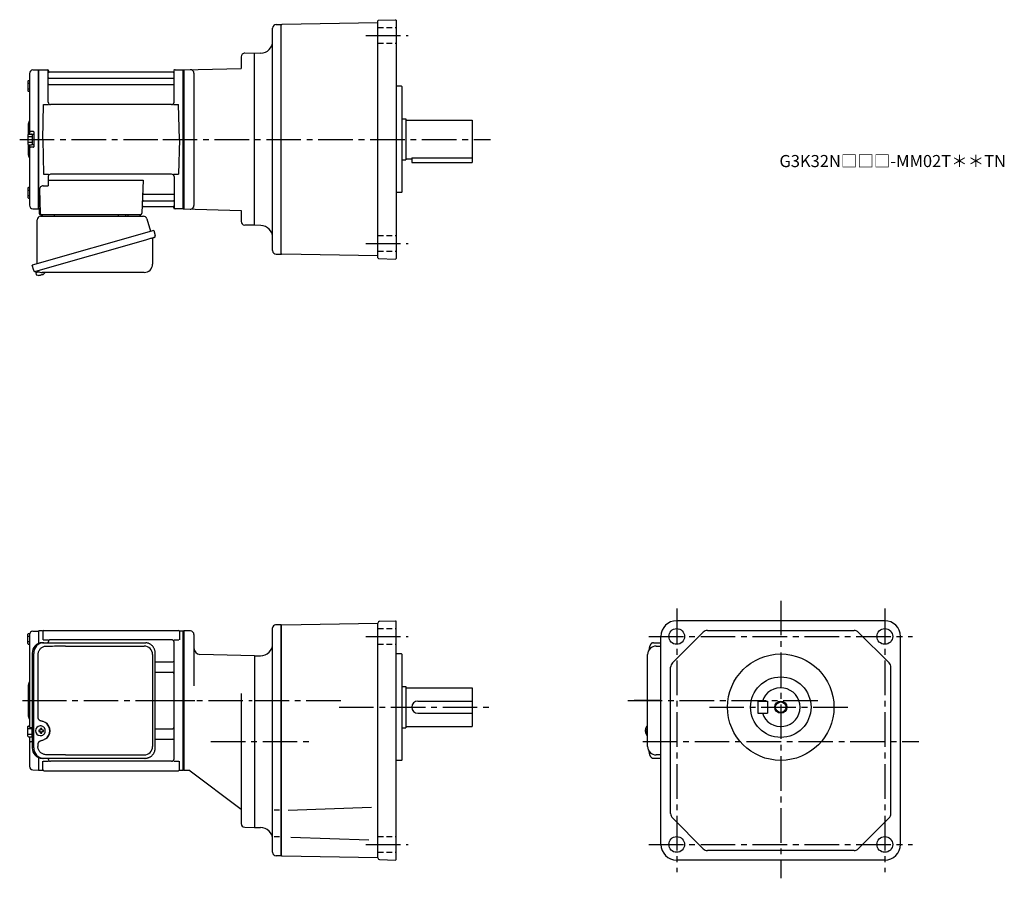
# Model space of a CAD drawing. Extents: x 166 to 980, y 73 to 783.
import ezdxf

# ---------------------------------------------------------------- set-up
doc = ezdxf.new("R2010")
doc.units = 0
doc.header["$LTSCALE"] = 3
doc.header["$MEASUREMENT"] = 0
for name, pattern in [('HIDDEN2', [4.7625, 3.175, -1.5875]), ('PHANTOM', [2.5, 1.25, -0.25, 0.25, -0.25, 0.25, -0.25]), ('sekkei(A2)', [14.2875, 9.525, -1.5875, 1.5875, -1.5875]), ('sekkei_H', [2.38125, 1.5875, -0.79375])]:
    doc.linetypes.add(name, pattern=pattern)
doc.layers.get('0').update_dxf_attribs({"linetype": 'CONTINUOUS'})
for name, color, linetype in [('CENTER', 3, 'sekkei(A2)'), ('HIDS', 1, 'HIDDEN2'), ('HOJO', 4, 'CONTINUOUS'), ('PHANTOM', 2, 'PHANTOM')]:
    doc.layers.add(name, color=color, linetype=linetype)
doc.layers.add('TITLE', color=4, linetype='CONTINUOUS', plot=False)
doc.styles.get("Standard").update_dxf_attribs({"font": 'simplex.shx', "bigfont": 'extfont.shx'})

msp = doc.modelspace()

# ---------------------------------------------------------------- linework, layer by layer
for p, q in [((462.25, 586.01), (462.25, 781.99)), ((462.74, 782.49), (476.75, 782.98)), ((477.25, 782.5), (476.75, 782.98)), ((477.25, 782.5), (477.25, 585.5)), ((375.25, 592), (375.25, 776)), ((378.25, 779), (382.25, 779)), ((382.24, 779), (382.25, 779)), ((382.25, 778.5), (382.75, 779.01)), ((382.25, 589), (382.25, 779)), ((462.25, 780.4), (382.75, 779.01)), ((349.25, 752.21), (349.25, 742.74)), ((360.25, 755), (352.33, 755.21)), ((365.6, 755.19), (360.25, 755)), ((360.25, 613), (360.25, 755)), ((177.17, 741.38), (181.55, 741.49)), ((181.55, 741.49), (181.75, 741.3)), ((182.05, 741.5), (181.75, 741.33)), ((181.75, 626.67), (181.75, 741.33)), ((181.75, 741.3), (181.75, 626.7)), ((182.05, 741.5), (188.91, 741.5)), ((182.05, 626.5), (182.05, 741.5)), ((189.75, 714.75), (189.75, 740.84)), ((189.9, 740.67), (190.03, 739.91)), ((293.6, 740.67), (293.47, 739.91)), ((293.75, 714.75), (293.75, 740.84)), ((294.59, 741.5), (301.45, 741.5)), ((301.45, 741.5), (301.75, 741.33)), ((301.45, 626.5), (301.45, 741.5)), ((301.75, 741.5), (349.25, 742.74)), ((301.75, 741.5), (301.75, 626.5)), ((301.75, 741.33), (301.75, 626.67)), ((173.45, 732.57), (174.25, 732.57)), ((174.25, 738.38), (174.25, 688.4)), ((190.25, 734.67), (293.25, 734.67)), ((292.98, 739.5), (190.52, 739.5)), ((310.25, 738.64), (310.25, 629.36)), ((172.95, 732.07), (172.95, 724.27)), ((172.95, 730.47), (174.25, 730.47)), ((172.95, 725.87), (174.25, 725.87)), ((190.25, 729.43), (293.25, 729.43)), ((481.75, 728), (477.25, 728)), ((481.75, 728), (482.25, 727.5)), ((482.25, 640.5), (482.25, 727.5)), ((173.45, 723.77), (174.25, 723.77)), ((185.25, 684), (186, 712.75)), ((186, 712.75), (190.05, 712.75)), ((291.75, 712.75), (191.75, 712.75)), ((293.45, 712.75), (297.5, 712.75)), ((298.25, 684), (297.5, 712.75)), ((482.25, 701), (485.25, 701)), ((485.25, 701), (485.25, 667)), ((485.25, 700), (540.25, 700)), ((540.25, 700), (540.25, 665)), ((173.25, 696.68), (173.25, 688.36)), ((172.95, 687.9), (172.95, 680.1)), ((172.95, 686.3), (176.45, 686.3)), ((173.45, 688.4), (175.95, 688.4)), ((177.45, 690.5), (175.25, 690.5)), ((176.45, 688.25), (176.45, 679.75)), ((176.45, 688.25), (177.75, 688.25)), ((177.75, 690.2), (177.75, 677.8)), ((177.75, 688.25), (177.75, 679.75)), ((185.25, 684), (186, 655.25)), ((298.25, 684), (297.5, 655.25)), ((172.95, 681.7), (176.45, 681.7)), ((173.25, 679.64), (173.25, 671.34)), ((173.45, 679.6), (175.95, 679.6)), ((174.25, 679.6), (174.25, 629.62)), ((177.45, 677.5), (175.25, 677.5)), ((176.45, 679.75), (177.75, 679.75)), ((485.25, 668), (490.25, 668)), ((490.25, 668.8), (490.25, 665)), ((490.25, 668.8), (540.25, 668.8)), ((482.25, 667), (485.25, 667)), ((490.25, 665), (540.25, 665)), ((186, 655.25), (190.05, 655.25)), ((189.75, 653.25), (189.75, 645.63)), ((291.75, 655.25), (191.75, 655.25)), ((293.45, 655.25), (297.5, 655.25)), ((293.75, 653.25), (293.75, 627.16)), ((172.95, 643.73), (172.95, 635.93)), ((173.45, 644.23), (174.25, 644.23)), ((185.53, 645.63), (189.75, 645.63)), ((189.75, 650.21), (268.24, 650.21)), ((268.24, 650.21), (267.28, 622.97)), ((172.95, 642.13), (174.25, 642.13)), ((172.95, 637.53), (174.25, 637.53)), ((173.45, 635.43), (174.25, 635.43)), ((182.53, 642.53), (183.22, 622.97)), ((268.86, 638.57), (293.25, 638.57)), ((481.75, 640), (477.25, 640)), ((481.75, 640), (482.25, 640.5)), ((181.75, 626.7), (181.55, 626.51)), ((182.05, 626.5), (181.75, 626.67)), ((268.44, 628.5), (292.98, 628.5)), ((268.61, 633.33), (293.25, 633.33)), ((293.6, 627.33), (293.47, 628.09)), ((301.45, 626.5), (301.75, 626.67)), ((177.17, 626.62), (181.55, 626.51)), ((183.09, 626.5), (182.05, 626.5)), ((182.25, 626.5), (182.25, 623)), ((183.25, 622), (266.28, 622)), ((185.19, 622), (194.31, 622)), ((256.19, 622), (265.31, 622)), ((301.25, 626.5), (294.59, 626.5)), ((301.25, 626.5), (301.45, 626.5)), ((301.75, 626.5), (349.25, 625.26)), ((349.25, 625.26), (349.25, 616.21)), ((360.25, 613), (352.17, 613.21)), ((365.6, 612.81), (360.25, 613)), ((378.25, 589), (382.25, 589)), ((382.24, 589), (382.25, 589)), ((382.25, 589.5), (382.75, 588.99)), ((462.25, 587.6), (382.75, 588.99)), ((462.74, 585.51), (476.75, 585.02)), ((477.25, 585.5), (476.75, 585.02)), ((179.37, 574.73), (179.65, 573.77)), ((182.17, 574.49), (179.44, 573.71)), ((179.44, 573.71), (179.87, 572.23)), ((182.14, 571.58), (182.14, 571.6)), ((183.62, 571.77), (183.29, 571.67)), ((183.55, 572.01), (183.62, 571.77)), ((184.61, 572.05), (184.54, 572.29)), ((184.95, 572.15), (184.61, 572.05)), ((185.96, 572.7), (185.97, 572.68)), ((463.7, 285.53), (476.75, 285.98)), ((476.75, 285.98), (477.25, 285.5)), ((477.25, 88.5), (477.25, 285.5)), ((881.25, 286), (709.25, 286)), ((177.17, 277.38), (181.55, 277.49)), ((181.55, 277.49), (181.75, 277.3)), ((182.05, 277.5), (181.75, 277.33)), ((181.75, 277.33), (181.75, 267.1)), ((184.93, 277.5), (182.05, 277.5)), ((182.05, 267.22), (182.05, 277.5)), ((185.25, 277), (185.25, 270.22)), ((186.25, 278), (297.25, 278)), ((298.25, 277), (298.25, 270.22)), ((298.57, 277.5), (301.45, 277.5)), ((301.45, 277.5), (301.75, 277.33)), ((301.45, 162.5), (301.45, 277.5)), ((301.75, 277.5), (301.75, 162.5)), ((307.25, 277.5), (301.75, 277.5)), ((301.75, 162.67), (301.75, 277.33)), ((375.25, 94.5), (375.25, 280.1)), ((382.25, 282.5), (377.75, 282.5)), ((382.75, 282.51), (382.25, 282)), ((382.25, 282.5), (382.25, 91.5)), ((382.25, 282.5), (382.25, 91.5)), ((382.25, 92), (382.25, 282)), ((382.75, 282.51), (462.25, 283.9)), ((462.25, 284.03), (462.25, 283.9)), ((462.25, 89.97), (462.25, 283.9)), ((734.71, 278), (855.79, 278)), ((172.95, 267.1), (172.95, 274.9)), ((172.95, 273.3), (174.25, 273.3)), ((172.95, 268.7), (174.25, 268.7)), ((173.45, 275.4), (174.43, 275.4)), ((174.25, 274.38), (174.25, 220)), ((185.65, 270.22), (189.9, 270.22)), ((291.75, 270.22), (191.75, 270.22)), ((293.6, 270.22), (297.85, 270.22)), ((310.25, 274.5), (310.25, 232.25)), ((696.25, 101), (696.25, 273)), ((705.71, 251.08), (731.17, 276.54)), ((884.79, 251.08), (859.33, 276.54)), ((894.25, 101), (894.25, 273)), ((173.45, 266.6), (174.25, 266.6)), ((189.75, 267.8), (189.75, 268.22)), ((293.75, 171.78), (293.75, 268.22)), ((692.2, 265), (696.25, 265)), ((360.25, 257), (315.12, 258.18)), ((360.25, 257), (365.25, 257)), ((360.25, 257), (360.25, 115)), ((481.75, 258.5), (477.25, 258.5)), ((481.75, 258.5), (482.25, 258)), ((482.25, 171), (482.25, 258)), ((278.26, 251.88), (292.75, 251.88)), ((704.25, 126.46), (704.25, 247.54)), ((886.25, 126.46), (886.25, 247.54)), ((278.26, 243.41), (292.75, 243.41)), ((173.25, 232.68), (173.25, 207.34)), ((482.25, 231.5), (485.25, 231.5)), ((485.25, 231.5), (485.25, 197.5)), ((485.25, 230.5), (540.25, 230.5)), ((540.25, 230.5), (540.25, 198.5)), ((174.25, 220), (174.25, 198.5)), ((349.25, 225.75), (349.25, 118.21)), ((495.25, 219.5), (540.25, 219.5)), ((776.25, 219.5), (776.25, 209.5)), ((776.25, 219.5), (784.25, 219.5)), ((784.25, 219.5), (784.25, 209.5)), ((495.25, 209.5), (540.25, 209.5)), ((776.25, 209.5), (784.25, 209.5)), ((172.95, 190.6), (172.95, 198.4)), ((172.95, 196.8), (176.45, 196.8)), ((173.45, 198.9), (174.25, 198.9)), ((176.52, 197.5), (175.25, 197.5)), ((176.45, 190.25), (176.45, 197.5)), ((183.19, 195.5), (182.05, 195.5)), ((183.41, 198.99), (183.08, 198.99)), ((185.83, 195.5), (184.85, 195.5)), ((278.26, 196.59), (292.75, 196.59)), ((482.25, 197.5), (485.25, 197.5)), ((485.25, 198.5), (540.25, 198.5)), ((683.38, 195.52), (683.28, 195.52)), ((684.51, 195.52), (683.92, 195.52)), ((685.2, 198.98), (685.06, 199)), ((685.2, 199), (685.06, 199)), ((172.95, 192.2), (176.45, 192.2)), ((173.45, 190.1), (175.95, 190.1)), ((174.25, 190.1), (174.25, 165.62)), ((176.45, 190.25), (176.52, 190.25)), ((182.05, 194.47), (183.19, 194.47)), ((183.08, 190.99), (183.41, 190.99)), ((184.85, 194.47), (185.83, 194.47)), ((278.26, 188.12), (292.75, 188.12)), ((683.28, 194.49), (683.38, 194.49)), ((683.92, 194.49), (684.51, 194.49)), ((685.05, 191), (685.2, 191.03)), ((685.06, 191), (685.2, 191)), ((176.52, 185.81), (175.25, 185.81)), ((181.75, 172.9), (181.75, 162.67)), ((182.05, 162.5), (182.05, 172.78)), ((189.75, 171.78), (189.75, 172.2)), ((481.75, 170.5), (482.25, 171)), ((696.25, 175), (692.2, 175)), ((185.25, 163), (185.25, 169.78)), ((185.65, 169.78), (189.9, 169.78)), ((291.75, 169.78), (191.75, 169.78)), ((293.6, 169.78), (297.85, 169.78)), ((298.25, 163), (298.25, 169.78)), ((481.75, 170.5), (477.25, 170.5)), ((177.17, 162.62), (181.55, 162.51)), ((181.75, 162.7), (181.55, 162.51)), ((182.05, 162.5), (181.75, 162.67)), ((182.05, 162.5), (184.93, 162.5)), ((186.25, 162), (297.25, 162)), ((298.57, 162.5), (301.45, 162.5)), ((301.45, 162.5), (301.75, 162.67)), ((301.75, 162.5), (306.12, 162.5)), ((349.25, 130), (306.12, 162.5)), ((388.21, 129.43), (456.93, 131.83)), ((380.94, 129.32), (376.62, 129.32)), ((731.17, 97.46), (705.71, 122.92)), ((884.79, 122.92), (859.33, 97.46)), ((352.17, 115.21), (360.25, 115)), ((360.25, 115), (365.25, 115)), ((380.94, 107.17), (376.62, 107.17)), ((390.43, 106.98), (454.79, 104.74)), ((382.25, 91.5), (378.25, 91.5)), ((382.25, 92), (382.75, 91.45)), ((382.25, 92), (382.75, 91.45)), ((382.25, 92), (382.75, 91.49)), ((382.75, 91.49), (462.25, 90.1)), ((855.79, 96), (734.71, 96)), ((463.7, 88.47), (476.75, 88.02)), ((477.25, 88.5), (476.75, 88.02)), ((881.25, 88), (709.25, 88))]:
    msp.add_line(p, q)
at = {"color": 7, "linetype": 'Continuous', "lineweight": 25}
for p, q in [((183.57, 620.5), (268.48, 620.5)), ((247.95, 621.9), (253.55, 621.9)), ((247.95, 621.9), (247.95, 621.3)), ((253.55, 621.3), (253.55, 621.9)), ((180.75, 581.16), (180.75, 617.5)), ((271.37, 618.32), (274.3, 607.98)), ((276.97, 608.75), (176.52, 579.95)), ((276.97, 608.75), (278.21, 604.43)), ((270.11, 600.75), (179.37, 574.73)), ((276.07, 601.86), (276.07, 580.95)), ((177.76, 575.62), (176.52, 579.95)), ((269.07, 573.95), (184.86, 573.95)), ((184.98, 267.8), (186.22, 267.8)), ((186.22, 267.8), (269.76, 267.8)), ((203.97, 265), (269.07, 265)), ((269.76, 267.8), (270.46, 267.77)), ((689.99, 267.8), (696.25, 267.8)), ((176.52, 259), (176.52, 181)), ((177.76, 181), (177.76, 259)), ((181.2, 258), (181.2, 206)), ((276.07, 258), (276.07, 182)), ((278.26, 181), (278.26, 259)), ((685.2, 182), (685.2, 258)), ((181.2, 184), (181.2, 182)), ((186.22, 172.2), (184.98, 172.2)), ((269.76, 172.2), (186.22, 172.2)), ((203.97, 175), (269.07, 175)), ((696.25, 172.2), (689.99, 172.2))]:
    msp.add_line(p, q, dxfattribs=at)
msp.add_lwpolyline([(277.32, 602.82), (277.27, 602.8), (277.11, 602.76), (276.85, 602.68), (276.5, 602.58), (276.05, 602.45), (275.51, 602.3), (274.89, 602.12), (274.21, 601.92), (273.46, 601.71), (272.67, 601.48), (271.84, 601.25), (270.98, 601), (270.11, 600.75)], dxfattribs=at)
for points in [[(186.82, 197.06), (186.6, 197.39), (186.2, 197.87), (185.72, 198.28), (185.19, 198.6), (184.62, 198.83), (184.02, 198.96), (183.41, 198.98)], [(684.44, 198.69), (684.36, 198.61), (684.25, 198.46)], [(183.41, 190.99), (184.02, 191.02), (184.62, 191.14), (185.19, 191.37), (185.72, 191.69), (186.2, 192.1), (186.6, 192.58), (186.85, 192.97)], [(684.25, 191.55), (684.36, 191.4), (684.42, 191.33)], [(684.42, 191.33), (684.44, 191.31)]]:
    msp.add_lwpolyline(points)
for centre, radius in [((709.25, 273), 6.5), ((881.25, 273), 6.5), ((795.25, 214.5), 44), ((795.25, 214.5), 25), ((795.25, 214.5), 4.35), ((709.25, 101), 6.5), ((881.25, 101), 6.5)]:
    msp.add_circle(centre, radius)
for centre, radius, start, end in [((462.75, 781.99), 0.5, 92, 180), ((378.25, 776), 3, 90, 180), ((365.25, 765.18), 10, 272.00128, 0), ((352.25, 752.21), 3, 88.50014, 180), ((177.25, 738.38), 3, 91.5, 180), ((188.91, 740.5), 1, 10, 90), ((294.59, 740.5), 1, 90, 170), ((307.25, 738.64), 3, 0, 91.50056), ((173.45, 732.07), 0.5, 90, 180), ((190.25, 735.17), 0.5, 180, 270), ((190.52, 740), 0.5, 190, 270), ((292.98, 740), 0.5, 270, 350), ((293.25, 735.17), 0.5, 270, 360), ((190.25, 728.93), 0.5, 90, 180), ((293.25, 728.93), 0.5, 360, 90), ((173.45, 724.27), 0.5, 180, 270), ((191.75, 714.75), 2, 180, 270), ((291.75, 714.75), 2, 270, 360), ((175.25, 696.68), 2, 138.59038, 180), ((172.25, 699.33), 2, 318.59038, 0), ((173.45, 687.9), 0.5, 90, 180), ((175.25, 691.5), 1, 180, 270), ((175.95, 687.9), 0.5, 0, 90), ((177.45, 690.2), 0.3, 0, 90), ((173.45, 680.1), 0.5, 180, 270), ((175.25, 676.5), 1, 90, 180), ((175.95, 680.1), 0.5, 270, 0), ((177.45, 677.8), 0.3, 270, 0), ((175.25, 671.34), 2, 180, 221.40962), ((172.25, 668.7), 2, 0, 41.40962), ((191.75, 653.25), 2, 90, 180), ((291.75, 653.25), 2, 0, 90), ((173.45, 643.73), 0.5, 90, 180), ((185.53, 642.63), 3, 90, 182), ((173.45, 635.93), 0.5, 180, 270), ((268.86, 639.57), 1, 178, 270), ((293.25, 639.07), 0.5, 270, 0), ((177.25, 629.62), 3, 180, 268.5), ((268.44, 627.5), 1, 90, 178), ((268.61, 632.33), 1, 90, 178), ((292.98, 628), 0.5, 10, 90), ((293.25, 632.83), 0.5, 0, 90), ((294.59, 627.5), 1, 190, 270), ((307.25, 629.36), 3, 268.50012, 0), ((183.25, 623), 1, 180, 270), ((184.22, 623), 1, 182, 270), ((266.28, 623), 1, 270, 358), ((352.25, 616.21), 3, 180, 268.50031), ((365.25, 602.82), 10, 0, 87.99872), ((378.25, 592), 3, 180, 270), ((462.75, 586.01), 0.5, 180, 268), ((180.21, 572.32), 0.36, 196.00429, 249.64592), ((182.35, 578.08), 6.5, 249.64592, 268.1417), ((182.35, 578.08), 6.48, 268.16915, 278.30752), ((182.08, 579.03), 7.18, 281.88998, 290.11859), ((182.35, 578.08), 6.48, 293.70105, 303.83942), ((182.35, 578.08), 6.5, 303.86687, 320.55917), ((463.75, 284.03), 1.5, 92, 180), ((709.25, 273), 13, 90, 180), ((881.25, 273), 13, 0, 90), ((177.25, 274.38), 3, 91.5, 180), ((184.93, 278.5), 1, 270, 311.40962), ((186.25, 277), 1, 90, 180), ((297.25, 277), 1, 0, 90), ((298.57, 278.5), 1, 228.59038, 270), ((307.25, 274.5), 3, 0, 90), ((377.75, 280), 2.5, 90, 180), ((734.71, 273), 5, 90, 135), ((855.79, 273), 5, 45, 90), ((173.45, 274.9), 0.5, 90, 180), ((191.75, 268.22), 2, 90, 180), ((291.75, 268.22), 2, 0, 90), ((173.45, 267.1), 0.5, 180, 270), ((315.25, 263.18), 5, 180, 268.49991), ((365.25, 267), 10, 270, 0), ((692.2, 258), 7, 90, 180), ((292.75, 252.88), 1, 270, 0), ((709.25, 247.54), 5, 135, 180), ((881.25, 247.54), 5, 0, 45), ((292.75, 242.41), 1, 0, 90), ((175.25, 232.68), 2, 138.59038, 180), ((172.25, 235.33), 2, 318.59038, 0), ((795.25, 214.5), 16, 198.21001, 161.78999), ((495.25, 214.5), 5, 90, 270), ((175.25, 207.34), 2, 180, 221.40962), ((172.25, 204.7), 2, 0, 41.40962), ((173.45, 198.4), 0.5, 90, 180), ((175.25, 198.5), 1, 180, 270), ((183.24, 194.99), 4, 92.17585, 267.82415), ((225.62, 194.99), 43.57, 179.32277, 180.67723), ((184.05, 195.02), 0.986, 122.1469, 150.73824), ((183.94, 183.98), 13, 87.84144, 92.15856), ((164.03, 195.05), 19.52, 2.36893, 5.6557), ((165.01, 195.05), 19.52, 2.36893, 5.6557), ((183.99, 195.02), 0.986, 29.26176, 57.8531), ((176.69, 194.99), 9.15, 356.77493, 3.22507), ((292.75, 197.59), 1, 270, 0), ((689.76, 195), 6.5, 147.87968, 212.12032), ((689.75, 195), 6.5, 175.45341, 184.54659), ((684.66, 195.32), 1.29, 154.59503, 171.00138), ((690.2, 195.01), 6.77, 162.99889, 172.68533), ((683.89, 195.63), 1.37, 83.31337, 96.68663), ((690.52, 195.01), 6.77, 162.99889, 172.68533), ((682.64, 195.32), 1.29, 8.99862, 25.40497), ((684.79, 198.36), 0.486, 131.87914, 136.24102), ((693.5, 195), 9.01, 176.72211, 183.27789), ((173.45, 190.6), 0.5, 180, 270), ((175.95, 190.6), 0.5, 270, 0), ((184.05, 194.95), 0.986, 209.26176, 237.8531), ((164.03, 194.93), 19.52, 354.3443, 357.63107), ((183.94, 205.99), 13, 267.84144, 272.15856), ((165.01, 194.93), 19.52, 354.3443, 357.63107), ((183.99, 194.95), 0.986, 302.1469, 330.73824), ((292.75, 187.12), 1, 0, 90), ((684.66, 194.69), 1.29, 188.99862, 205.40497), ((690.2, 195), 6.77, 187.31467, 197.00111), ((683.89, 194.38), 1.37, 263.31337, 276.68663), ((682.64, 194.69), 1.29, 334.59503, 351.00138), ((690.52, 195), 6.77, 187.31467, 197.00111), ((175.25, 184.81), 1, 90, 180), ((692.2, 182), 7, 180, 270), ((191.75, 171.78), 2, 180, 270), ((291.75, 171.78), 2, 270, 0), ((177.25, 165.62), 3, 180, 268.5), ((186.25, 163), 1, 180, 270), ((297.25, 163), 1, 270, 0), ((184.93, 161.5), 1, 48.59038, 90), ((298.57, 161.5), 1, 90, 131.40962), ((709.25, 126.46), 5, 180, 225), ((881.25, 126.46), 5, 315, 0), ((352.25, 118.21), 3, 180, 268.50049), ((365.25, 105), 10, 0, 90), ((709.25, 101), 13, 180, 270), ((881.25, 101), 13, 270, 0), ((378.25, 94.5), 3, 180, 270), ((463.75, 89.97), 1.5, 180, 268), ((734.71, 101), 5, 225, 270), ((855.79, 101), 5, 270, 315)]:
    msp.add_arc(centre, radius, start, end)
for centre, radius, start, end in [((183.75, 617.5), 3, 95.73917, 180), ((183.25, 622.47), 2, 275.73917, 346.26282), ((196.25, 622.5), 2, 194.47751, 270), ((247.15, 621.3), 0.8, 270, 0), ((254.35, 621.3), 0.8, 180, 267.22448), ((254.25, 622.5), 2, 270, 345.52249), ((267.25, 622.5), 2, 194.47751, 270), ((268.48, 617.5), 3, 15.82353, 90), ((276.87, 601.86), 0.8, 106, 180), ((276.96, 604.07), 1.3, 286, 16), ((269.07, 580.95), 7, 270, 0), ((179.01, 575.98), 1.3, 196, 286), ((180.78, 574.3), 0.8, 58.46656, 106), ((184.86, 580.95), 7, 238.46656, 270), ((185.16, 259.17), 8.63, 91.15389, 181.1092), ((186.4, 259.17), 8.63, 91.15394, 181.10915), ((269.07, 258), 7, 0, 90), ((182.9, 195), 8.15, 303.5537, 56.4463), ((185.16, 180.83), 8.63, 178.8908, 268.84611), ((186.4, 180.83), 8.63, 178.89085, 268.84606), ((269.07, 182), 7, 270, 0), ((269.07, 182), 7, 270, 0)]:
    msp.add_arc(centre, radius, start, end, dxfattribs=at)
for centre, major_axis, ratio, start_param, end_param in [((203.97, 258), (27.2, 0), 0.257336, 1.570796, 1.677697), ((182.89, 195), (8.56, 0), 0.934633, 5.268129, 7.298241)]:
    msp.add_ellipse(centre, major_axis=major_axis, ratio=ratio, start_param=start_param, end_param=end_param, dxfattribs=at)
at = {"color": 7, "linetype": 'Continuous', "lineweight": 25, "extrusion": (0, 0, -1)}
msp.add_ellipse((203.97, 182), major_axis=(27.2, 0), ratio=0.257336, start_param=1.570796, end_param=1.677697, dxfattribs=at)
at = {"color": 7, "linetype": 'Continuous', "lineweight": 25}
for points, knots in [([(187.87, 264.77), (187.35, 264.73), (186.44, 264.65), (185.21, 264.21), (184.16, 263.63), (183.24, 262.88), (182.46, 261.98), (181.85, 260.97), (181.46, 259.94), (181.24, 258.95), (181.22, 258.32), (181.2, 258)], [0, 0, 0, 0, 0.150265, 0.264224, 0.378167, 0.491659, 0.605126, 0.714377, 0.823608, 0.911806, 1, 1, 1, 1]), ([(201.07, 264.96), (200.55, 264.95), (197.97, 264.88), (193.57, 264.8), (189.69, 264.78), (187.87, 264.77)], [0, 0, 0, 0, 0.117474, 0.587379, 1, 1, 1, 1]), ([(278.26, 259), (278.26, 259.17), (278.25, 259.64), (278.17, 260.4), (277.99, 261.28), (277.72, 262.14), (277.37, 262.96), (276.94, 263.75), (276.43, 264.48), (275.86, 265.16), (275.22, 265.77), (274.52, 266.31), (273.78, 266.77), (272.99, 267.16), (272.17, 267.45), (271.33, 267.67), (270.75, 267.74), (270.47, 267.77)], [0, 0, 0, 0, 0.038882, 0.107736, 0.176615, 0.245487, 0.314345, 0.38318, 0.451984, 0.520748, 0.589465, 0.658131, 0.726742, 0.795298, 0.8638, 0.932254, 1, 1, 1, 1]), ([(181.2, 206), (181.22, 205.81), (181.25, 205.42), (181.47, 204.88), (181.8, 204.41), (182.28, 203.97), (182.9, 203.6), (183.64, 203.31), (184.15, 203.17), (184.4, 203.1)], [0, 0, 0, 0, 0.121626, 0.241326, 0.365072, 0.487329, 0.656925, 0.827545, 1, 1, 1, 1]), ([(184.4, 203.1), (184.72, 203), (185.4, 202.81), (186.41, 202.38), (187.08, 201.99), (187.41, 201.8)], [0, 0, 0, 0, 0.297898, 0.646887, 1, 1, 1, 1]), ([(187.41, 188.2), (187.13, 188.04), (186.52, 187.67), (185.51, 187.23), (184.77, 187.01), (184.4, 186.9)], [0, 0, 0, 0, 0.297985, 0.647065, 1, 1, 1, 1]), ([(184.4, 186.9), (184.15, 186.83), (183.64, 186.69), (182.9, 186.4), (182.28, 186.03), (181.8, 185.59), (181.47, 185.12), (181.25, 184.58), (181.22, 184.19), (181.2, 184)], [0, 0, 0, 0, 0.172446, 0.343066, 0.512671, 0.634918, 0.758673, 0.878368, 1, 1, 1, 1]), ([(187.87, 175.23), (187.35, 175.27), (186.44, 175.35), (185.21, 175.79), (184.16, 176.37), (183.24, 177.12), (182.46, 178.02), (181.85, 179.03), (181.46, 180.06), (181.24, 181.05), (181.22, 181.68), (181.2, 182)], [0, 0, 0, 0, 0.150265, 0.264224, 0.378167, 0.491659, 0.605126, 0.714377, 0.823608, 0.911806, 1, 1, 1, 1]), ([(269.76, 172.2), (269.92, 172.2), (270.38, 172.21), (271.12, 172.3), (271.96, 172.49), (272.79, 172.76), (273.58, 173.12), (274.34, 173.57), (275.05, 174.09), (275.7, 174.68), (276.29, 175.34), (276.81, 176.06), (277.26, 176.82), (277.63, 177.64), (277.93, 178.48), (278.13, 179.36), (278.25, 180.2), (278.26, 180.75), (278.26, 181)], [0, 0, 0, 0, 0.037051, 0.101745, 0.166453, 0.23117, 0.295907, 0.360675, 0.425483, 0.490336, 0.555238, 0.62019, 0.685191, 0.750238, 0.815327, 0.880453, 0.945609, 1, 1, 1, 1]), ([(201.07, 175.04), (200.55, 175.05), (197.97, 175.12), (193.57, 175.2), (189.69, 175.22), (187.87, 175.23)], [0, 0, 0, 0, 0.117474, 0.587379, 1, 1, 1, 1])]:
    msp.add_open_spline(points, degree=3, knots=knots, dxfattribs=at)
for points, knots in [([(689.99, 267.8), (689.84, 267.8), (689.54, 267.78), (689.1, 267.65), (688.7, 267.47), (688.34, 267.22), (688.02, 266.92), (687.72, 266.56), (687.44, 266.13), (687.17, 265.6), (686.92, 264.97), (686.72, 264.27), (686.59, 263.76), (686.53, 263.47), (686.53, 263.45), (686.53, 263.45), (686.53, 263.45), (686.53, 263.45), (686.42, 262.83), (686.3, 262.21), (686.19, 261.59)], [0, 0, 0, 0, 0.068906, 0.139476, 0.209438, 0.280718, 0.355628, 0.437237, 0.529585, 0.636589, 0.756203, 0.875311, 0.98934, 1, 1, 1, 1, 1, 1, 1.268665, 1.268665, 1.268665, 1.268665]), ([(187.38, 194.99), (187.38, 195.1), (187.37, 195.4), (187.3, 195.91), (187.12, 196.48), (186.96, 196.86), (186.84, 197.04), (186.83, 197.05)], [0, 0, 0, 0, 0.150921, 0.427022, 0.703322, 0.979579, 1, 1, 1, 1]), ([(685.06, 199), (684.99, 198.99), (684.83, 198.98), (684.63, 198.89), (684.53, 198.79), (684.48, 198.74), (684.48, 198.74), (684.47, 198.73), (684.46, 198.72)], [0, 0, 0, 0, 0.329406, 0.709553, 1, 1, 1, 1.048572, 1.048572, 1.048572, 1.048572]), ([(186.86, 192.98), (186.88, 193), (187, 193.19), (187.15, 193.59), (187.32, 194.16), (187.38, 194.63), (187.38, 194.91), (187.38, 194.99)], [0, 0, 0, 0, 0.037796, 0.322008, 0.606449, 0.891076, 1, 1, 1, 1]), ([(684.44, 191.31), (684.45, 191.3), (684.45, 191.29), (684.46, 191.28), (684.47, 191.27), (684.53, 191.19), (684.68, 191.1), (684.88, 191.01), (685.01, 191.01), (685.05, 191.02)], [-0.057331, -0.057331, -0.057331, -0.057331, 0, 0, 0, 0.04709, 0.447062, 0.808158, 1, 1, 1, 1]), ([(686.09, 178.6), (686.23, 177.92), (686.38, 177.24), (686.53, 176.56), (686.58, 176.33), (686.68, 175.85), (686.88, 175.19), (687.11, 174.54), (687.39, 173.96), (687.7, 173.47), (688.02, 173.08), (688.36, 172.77), (688.74, 172.52), (689.15, 172.33), (689.58, 172.22), (689.86, 172.21), (689.99, 172.2)], [-0.308501, -0.308501, -0.308501, -0.308501, 0, 0, 0, 0.103357, 0.215357, 0.331905, 0.455265, 0.558115, 0.645908, 0.724824, 0.798509, 0.869222, 0.938414, 1, 1, 1, 1])]:
    msp.add_open_spline(points, degree=3, knots=knots)
msp.add_open_spline([(685.2, 258), (685.2, 258), (685.2, 258), (685.2, 258)], degree=3, dxfattribs=at)
at = {"layer": 'CENTER'}
for p, q in [((452.25, 770), (487.25, 770)), ((189.44, 741.5), (189.75, 741.5)), ((189.75, 741.5), (189.8, 741.2)), ((293.75, 741.5), (293.7, 741.2)), ((294.06, 741.5), (293.75, 741.5)), ((166.19, 684), (307.39, 684)), ((284.39, 684), (555.25, 684)), ((293.75, 626.5), (293.7, 626.8)), ((294.06, 626.5), (293.75, 626.5)), ((452.25, 598), (487.25, 598)), ((795.25, 302.5), (795.25, 73)), ((709.25, 296), (709.25, 78)), ((881.25, 296), (881.25, 78)), ((452.25, 273), (487.25, 273)), ((686.25, 273), (904.25, 273)), ((168.43, 220), (188.04, 220)), ((176.25, 220), (310.89, 220)), ((279.3, 220), (358.25, 220)), ((360.25, 220), (433.5, 220)), ((668.75, 220), (830.05, 220)), ((696.25, 220), (674.06, 220)), ((430.12, 214.5), (555.25, 214.5)), ((736.25, 214.5), (854.25, 214.5)), ((324.19, 186), (407.71, 186)), ((681.25, 186), (909.25, 186)), ((452.25, 101), (487.25, 101)), ((686.25, 101), (904.25, 101))]:
    msp.add_line(p, q, dxfattribs=at)
at = {"layer": 'HIDS', "linetype": 'sekkei_H'}
for p, q in [((462.25, 776.5), (477.25, 776.5)), ((462.25, 763.5), (477.25, 763.5)), ((462.25, 604.5), (477.25, 604.5)), ((462.25, 591.5), (477.25, 591.5)), ((462.25, 279.5), (477.25, 279.5)), ((462.25, 266.5), (477.25, 266.5)), ((462.25, 107.5), (477.25, 107.5)), ((462.25, 94.5), (477.25, 94.5))]:
    msp.add_line(p, q, dxfattribs=at)
at = {"layer": 'HOJO'}
msp.add_circle((795.25, 214.5), 5, dxfattribs=at)
at = {"layer": 'PHANTOM'}
for p, q in [((181.55, 741.49), (181.75, 741.5)), ((181.75, 741.5), (181.75, 741.3)), ((181.75, 626.5), (181.75, 626.7)), ((181.55, 626.51), (181.75, 626.5))]:
    msp.add_line(p, q, dxfattribs=at)

# ---------------------------------------------------------------- texts
at = {"layer": 'TITLE'}
msp.add_text('G3K32N□□□-MM02T＊＊TN', height=10, dxfattribs=at).set_placement((794.15, 661.08))

doc.saveas('drawing.dxf')
